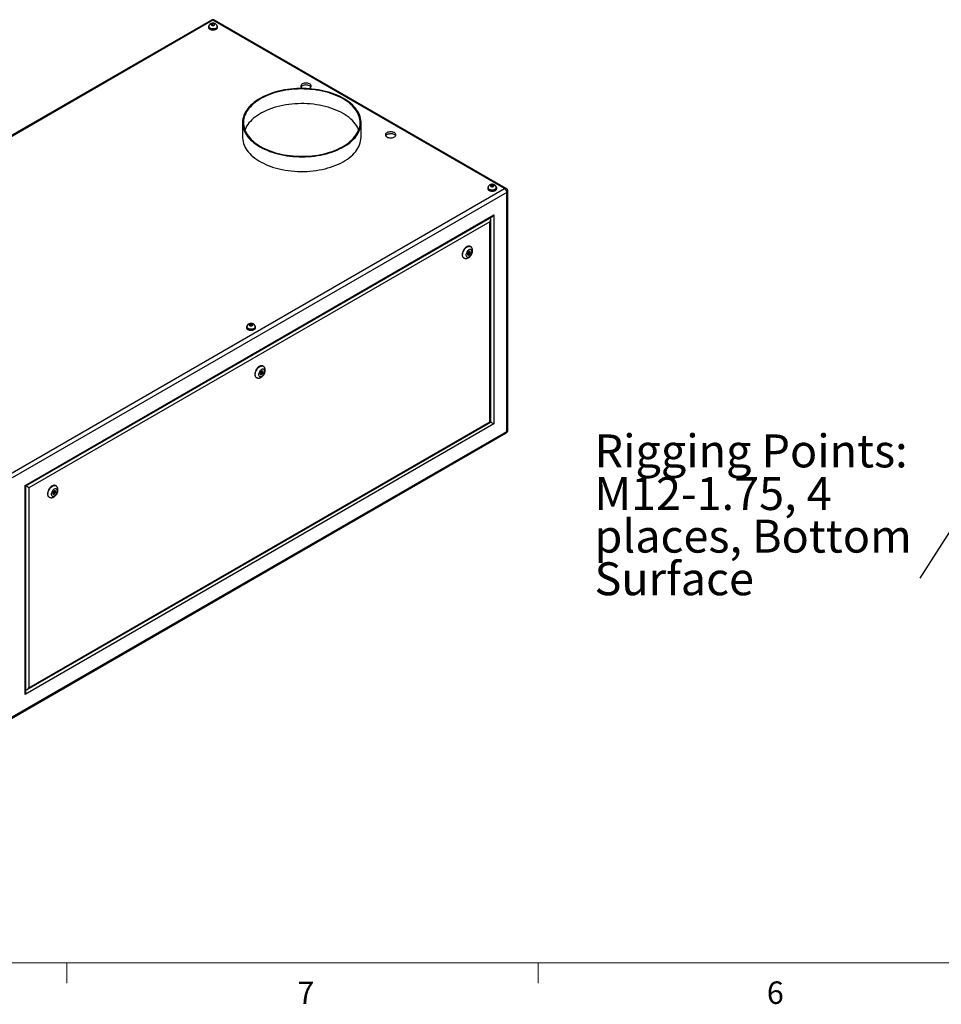
# Model space of a CAD drawing. Units: inches. Extents: x 0.4 to 16.6, y 0.2 to 10.8.
# Drawn here: x 2.4 to 6.2, y 0.2 to 4.3 of the extents above; entities that cross this region are included whole.
import ezdxf

# ---------------------------------------------------------------- set-up
doc = ezdxf.new("R2010")
doc.units = ezdxf.units.IN
doc.header["$MEASUREMENT"] = 0
doc.styles.add('SLDTEXTSTYLE0', font='TXT', dxfattribs={"width": 0.75})
doc.dimstyles.new('SLDDIMSTYLE4', dxfattribs={"dimtxt": 0.18, "dimasz": 0.14, "dimexe": 0, "dimexo": 0.0625, "dimgap": 0, "dimtad": 0, "dimtih": 1, "dimtoh": 1, "dimdec": 0, "dimrnd": 1e-09, "dimzin": 0, "dimdsep": 46, "dimtxsty": 'Standard', "dimsah": 1, "dimcen": 0.09, "dimadec": 0, "dimazin": 0, "dimtfac": 0.14, "dimtdec": 0, "dimtofl": 0, "dimtmove": 0, "dimatfit": 3, "dimfxl": 0, "dimfrac": 2, "dimtolj": 1, "dimtzin": 0, "dimarcsym": 0})

# ---------------------------------------------------------------- blocks, each defined once
blk = doc.blocks.new('SW_NOTE_7')
at = {"color": 0, "linetype": 'Continuous', "lineweight": 0, "attachment_point": 1, "style": 'SLDTEXTSTYLE0'}
for s, insert, char_height in [('Rigging Points:', (-1.3586, 0.6003), 0.137795), ('M12-1.75, 4', (-1.3586, 0.4222), 0.137795), ('places, Bottom', (-1.3586, 0.244), 0.137795), ('Surface', (-1.3586, 0.0658), 0.1378)]:
    blk.add_mtext(s, dxfattribs=dict(at, insert=insert, char_height=char_height))

msp = doc.modelspace()

# ---------------------------------------------------------------- linework, layer by layer
at = {"color": 7, "linetype": 'Continuous', "lineweight": 25}
for p, q in [((3.19812, 4.33242), (1.13096, 3.13908)), ((3.20477, 4.33177), (1.13761, 3.13842)), ((4.4234, 3.62827), (3.20477, 4.33177)), ((4.43004, 3.62892), (3.21142, 4.33242)), ((3.18607, 4.30466), (3.18607, 4.3018)), ((3.18754, 4.30548), (3.18754, 4.30466)), ((3.19892, 4.31566), (3.19881, 4.31173)), ((3.19881, 4.31173), (3.20466, 4.30971)), ((3.20487, 4.31758), (3.19892, 4.31566)), ((3.19892, 4.31169), (3.19892, 4.31566)), ((3.20466, 4.30971), (3.21062, 4.31162)), ((3.21072, 4.31556), (3.20487, 4.31758)), ((3.20487, 4.30977), (3.20487, 4.31758)), ((3.21062, 4.31162), (3.21072, 4.31556)), ((3.22199, 4.30466), (3.22199, 4.30548)), ((3.22347, 4.3018), (3.22347, 4.30466)), ((3.57821, 4.04795), (3.58082, 4.04667)), ((3.3285, 3.90381), (3.3285, 3.84257)), ((3.8235, 3.84257), (3.8235, 3.90381)), ((2.35624, 2.43492), (4.4234, 3.62827)), ((4.35279, 3.63112), (4.35279, 3.62827)), ((4.35427, 3.63194), (4.35427, 3.63112)), ((4.36564, 3.64213), (4.36554, 3.63819)), ((4.36554, 3.63819), (4.37139, 3.63617)), ((4.3716, 3.64404), (4.36564, 3.64213)), ((4.36564, 3.63815), (4.36564, 3.64213)), ((4.37139, 3.63617), (4.37735, 3.63809)), ((4.37745, 3.64202), (4.3716, 3.64404)), ((4.3716, 3.63624), (4.3716, 3.64404)), ((4.37735, 3.63809), (4.37745, 3.64202)), ((4.38872, 3.63112), (4.38872, 3.63194)), ((4.39019, 3.62827), (4.39019, 3.63112)), ((4.4328, 3.61198), (2.36564, 2.41863)), ((4.4328, 2.61302), (4.4328, 3.61198)), ((4.4367, 2.61845), (4.4367, 3.61741)), ((2.41988, 2.38731), (4.37857, 3.51804)), ((2.42281, 2.38562), (4.37149, 3.51057)), ((4.36523, 2.65204), (4.36523, 3.49973)), ((4.37857, 3.51804), (4.37857, 2.64434)), ((4.3623, 3.48987), (2.43614, 2.37792)), ((4.3623, 2.65373), (4.3623, 3.48987)), ((4.28094, 3.3857), (4.27918, 3.38672)), ((4.25168, 3.33909), (4.25345, 3.33807)), ((4.27425, 3.36522), (4.26869, 3.35828)), ((4.26869, 3.35828), (4.26871, 3.35087)), ((4.26869, 3.35814), (4.27302, 3.35564)), ((4.2687, 3.35304), (4.26986, 3.35294)), ((4.26871, 3.35087), (4.27428, 3.35039)), ((4.26986, 3.35294), (4.27234, 3.35603)), ((4.26986, 3.35294), (4.27428, 3.35039)), ((4.27552, 3.35997), (4.27177, 3.36213)), ((4.27983, 3.36474), (4.27425, 3.36522)), ((4.27428, 3.35039), (4.27984, 3.35733)), ((4.27542, 3.36002), (4.27541, 3.36512)), ((4.27584, 3.35964), (4.27984, 3.35733)), ((4.27984, 3.35733), (4.27983, 3.36474)), ((3.34517, 3.04943), (3.34517, 3.04658)), ((3.34664, 3.05025), (3.34664, 3.04943)), ((3.35801, 3.06044), (3.35791, 3.0565)), ((3.35791, 3.0565), (3.36376, 3.05448)), ((3.36397, 3.06235), (3.35801, 3.06044)), ((3.35801, 3.05646), (3.35801, 3.06044)), ((3.36376, 3.05448), (3.36972, 3.05639)), ((3.36982, 3.06033), (3.36397, 3.06235)), ((3.36397, 3.05455), (3.36397, 3.06235)), ((3.36972, 3.05639), (3.36982, 3.06033)), ((3.38109, 3.04943), (3.38109, 3.05025)), ((3.38257, 3.04658), (3.38257, 3.04943)), ((3.41474, 2.88565), (3.41297, 2.88667)), ((3.40804, 2.86517), (3.40248, 2.85823)), ((3.40248, 2.85823), (3.4025, 2.85082)), ((3.40248, 2.85809), (3.40681, 2.85559)), ((3.4025, 2.85299), (3.40366, 2.85289)), ((3.4025, 2.85082), (3.40808, 2.85034)), ((3.40366, 2.85289), (3.40613, 2.85598)), ((3.40366, 2.85289), (3.40808, 2.85034)), ((3.40931, 2.85992), (3.40557, 2.86208)), ((3.41362, 2.86469), (3.40804, 2.86517)), ((3.40808, 2.85034), (3.41364, 2.85728)), ((3.40922, 2.85997), (3.40921, 2.86507)), ((3.40964, 2.85959), (3.41364, 2.85728)), ((3.41364, 2.85728), (3.41362, 2.86469)), ((3.38547, 2.83904), (3.38724, 2.83802)), ((4.37857, 2.64434), (2.41988, 1.51362)), ((2.42907, 1.53432), (4.36523, 2.65204)), ((2.43614, 1.54178), (4.3623, 2.65373)), ((2.36289, 1.41359), (4.43004, 2.60693)), ((2.36564, 1.41968), (4.4328, 2.61302)), ((2.41988, 1.51362), (2.41988, 2.38731)), ((2.42281, 1.52347), (2.42281, 2.38562)), ((2.43614, 2.37792), (2.43614, 1.54178)), ((2.54184, 2.36512), (2.53628, 2.35818)), ((2.53628, 2.35818), (2.5363, 2.35077)), ((2.53628, 2.35804), (2.54061, 2.35554)), ((2.53629, 2.35294), (2.53745, 2.35284)), ((2.5363, 2.35077), (2.54187, 2.35029)), ((2.53745, 2.35284), (2.53993, 2.35593)), ((2.53745, 2.35284), (2.54187, 2.35029)), ((2.54311, 2.35987), (2.53936, 2.36203)), ((2.54741, 2.36464), (2.54184, 2.36512)), ((2.54187, 2.35029), (2.54743, 2.35723)), ((2.54301, 2.35992), (2.543, 2.36502)), ((2.54343, 2.35954), (2.54743, 2.35723)), ((2.54853, 2.3856), (2.54677, 2.38662)), ((2.54743, 2.35723), (2.54741, 2.36464)), ((2.51927, 2.33899), (2.52104, 2.33797))]:
    msp.add_line(p, q, dxfattribs=at)
at = {"color": 8, "linetype": 'Continuous', "lineweight": 25}
for p, q in [((4.36442, 3.50381), (4.36442, 3.50649)), ((2.42281, 1.53164), (2.42514, 1.53298))]:
    msp.add_line(p, q, dxfattribs=at)
at = {"color": 7, "linetype": 'Continuous', "lineweight": 18}
for p, q in [((16.37625, 0.39207), (0.62625, 0.39207)), ((2.59475, 0.39207), (2.59475, 0.30727)), ((4.5635, 0.39207), (4.5635, 0.30727))]:
    msp.add_line(p, q, dxfattribs=at)
at = {"color": 7, "linetype": 'Continuous', "lineweight": 25, "flags": 128}
for points in [[(3.1884, 4.30988), (3.18749, 4.30879), (3.18643, 4.30677), (3.18607, 4.30466), (3.18643, 4.30255), (3.18749, 4.30053), (3.18922, 4.29866), (3.19154, 4.29703)], [(3.18607, 4.3018), (3.18643, 4.2997), (3.18749, 4.29767), (3.18922, 4.29581), (3.19154, 4.29417), (3.19438, 4.29283), (3.19761, 4.29183), (3.20112, 4.29121), (3.20477, 4.29101), (3.20842, 4.29121), (3.21192, 4.29183), (3.21516, 4.29283), (3.21799, 4.29417), (3.22032, 4.29581), (3.22204, 4.29767), (3.22311, 4.2997), (3.22347, 4.3018)], [(3.19154, 4.29703), (3.19438, 4.29568), (3.19761, 4.29469), (3.20112, 4.29407), (3.20477, 4.29387), (3.20842, 4.29407), (3.21192, 4.29469), (3.21516, 4.29568), (3.21799, 4.29703), (3.22032, 4.29866), (3.22204, 4.30053), (3.22311, 4.30255), (3.22347, 4.30466), (3.22311, 4.30677), (3.22204, 4.30879), (3.22157, 4.3094)], [(3.19259, 4.29763), (3.19529, 4.29636), (3.19838, 4.29543), (3.20173, 4.29487), (3.2052, 4.29472), (3.20866, 4.29497), (3.21196, 4.29563), (3.21496, 4.29665), (3.21755, 4.298), (3.21961, 4.29962), (3.22107, 4.30144), (3.22185, 4.3034), (3.22199, 4.30466)], [(3.19966, 4.31069), (3.20149, 4.30993), (3.20364, 4.30952), (3.2059, 4.30952), (3.20805, 4.30993), (3.20988, 4.31069), (3.2112, 4.31175), (3.2119, 4.31299), (3.2119, 4.3143), (3.2112, 4.31554), (3.20988, 4.31659), (3.20805, 4.31736), (3.2059, 4.31776), (3.20364, 4.31776), (3.20149, 4.31736), (3.19966, 4.31659), (3.19833, 4.31554), (3.19763, 4.3143), (3.19763, 4.31299), (3.19833, 4.31175), (3.19966, 4.31069)], [(3.40099, 3.80278), (3.41047, 3.79759), (3.42041, 3.7927), (3.43079, 3.78811), (3.44157, 3.78385), (3.45272, 3.77992), (3.46422, 3.77634), (3.47603, 3.77311), (3.48812, 3.77025), (3.50045, 3.76775), (3.51299, 3.76564), (3.52571, 3.76392), (3.53857, 3.76258), (3.55154, 3.76163), (3.56457, 3.76109), (3.57763, 3.76094), (3.59069, 3.76119), (3.60371, 3.76183), (3.61665, 3.76288), (3.62948, 3.76431), (3.64216, 3.76613), (3.65465, 3.76834), (3.66693, 3.77093), (3.67895, 3.77388), (3.69068, 3.7772), (3.7021, 3.78087), (3.71316, 3.78488), (3.72384, 3.78923), (3.73411, 3.79389), (3.74394, 3.79886), (3.7533, 3.80413), (3.76217, 3.80967), (3.77052, 3.81547), (3.77832, 3.82152), (3.78556, 3.8278), (3.79222, 3.83429), (3.79828, 3.84097), (3.80371, 3.84783), (3.80851, 3.85485), (3.81266, 3.862), (3.81616, 3.86927), (3.81898, 3.87663), (3.82113, 3.88407), (3.82259, 3.89157), (3.82336, 3.8991), (3.82345, 3.90664), (3.82285, 3.91418), (3.82156, 3.92168), (3.81958, 3.92914), (3.81692, 3.93653), (3.8136, 3.94382), (3.80961, 3.951), (3.80497, 3.95806), (3.79969, 3.96496), (3.79379, 3.97169), (3.78728, 3.97823), (3.78019, 3.98456), (3.77252, 3.99067), (3.76431, 3.99653), (3.75557, 4.00214), (3.74633, 4.00748), (3.73661, 4.01252), (3.72645, 4.01726), (3.71587, 4.02169), (3.7049, 4.02579), (3.69357, 4.02954), (3.68191, 4.03295), (3.66996, 4.036), (3.65774, 4.03867), (3.6453, 4.04098), (3.63266, 4.0429), (3.61987, 4.04443), (3.60695, 4.04557), (3.59395, 4.04632), (3.5809, 4.04666), (3.56783, 4.04662), (3.55479, 4.04617), (3.54181, 4.04532), (3.52892, 4.04408), (3.51616, 4.04245), (3.50357, 4.04044), (3.49118, 4.03804), (3.47903, 4.03527), (3.46714, 4.03213), (3.45556, 4.02864), (3.44432, 4.02479), (3.43344, 4.02061), (3.42297, 4.01611), (3.41291, 4.01129), (3.40332, 4.00617), (3.3942, 4.00077), (3.38559, 3.99509), (3.37751, 3.98916), (3.36998, 3.983), (3.36303, 3.97661), (3.35667, 3.97002), (3.35093, 3.96325), (3.34581, 3.95631), (3.34133, 3.94922), (3.33751, 3.94201), (3.33435, 3.93469), (3.33186, 3.92728), (3.33006, 3.91981), (3.32894, 3.9123), (3.3285, 3.90476), (3.32876, 3.89722), (3.32971, 3.88969), (3.33134, 3.88221), (3.33366, 3.87478), (3.33665, 3.86744), (3.34031, 3.8602), (3.34463, 3.85308), (3.34959, 3.8461), (3.35518, 3.83928), (3.36139, 3.83265), (3.36819, 3.82621), (3.37558, 3.81998), (3.38352, 3.814), (3.392, 3.80826), (3.40099, 3.80278)], [(3.40364, 3.80431), (3.41306, 3.79916), (3.42294, 3.7943), (3.43325, 3.78975), (3.44397, 3.78553), (3.45506, 3.78164), (3.4665, 3.7781), (3.47824, 3.77491), (3.49026, 3.77209), (3.50253, 3.76964), (3.515, 3.76758), (3.52765, 3.7659), (3.54043, 3.76461), (3.55332, 3.76371), (3.56627, 3.76321), (3.57924, 3.76311), (3.59221, 3.76341), (3.60513, 3.76411), (3.61797, 3.7652), (3.63069, 3.76669), (3.64325, 3.76856), (3.65563, 3.77082), (3.66778, 3.77346), (3.67967, 3.77646), (3.69126, 3.77983), (3.70253, 3.78354), (3.71344, 3.7876), (3.72395, 3.79199), (3.73405, 3.79669), (3.74371, 3.8017), (3.75288, 3.807), (3.76156, 3.81257), (3.76971, 3.8184), (3.77731, 3.82447), (3.78434, 3.83077), (3.79078, 3.83728), (3.79661, 3.84397), (3.80181, 3.85083), (3.80637, 3.85784), (3.81029, 3.86499), (3.81353, 3.87224), (3.81611, 3.87958), (3.818, 3.887), (3.81921, 3.89446), (3.81973, 3.90194), (3.81955, 3.90943), (3.81869, 3.91691), (3.81714, 3.92435), (3.81491, 3.93173), (3.81199, 3.93903), (3.80841, 3.94623), (3.80417, 3.95331), (3.79929, 3.96025), (3.79377, 3.96703), (3.78763, 3.97363), (3.78089, 3.98003), (3.77358, 3.98622), (3.7657, 3.99217), (3.75728, 3.99788), (3.74836, 4.00331), (3.73894, 4.00847), (3.72906, 4.01333), (3.71875, 4.01787), (3.70803, 4.0221), (3.69694, 4.02599), (3.6855, 4.02953), (3.67376, 4.03272), (3.66173, 4.03554), (3.64947, 4.03798), (3.63699, 4.04005), (3.62435, 4.04173), (3.61156, 4.04302), (3.59868, 4.04392), (3.58573, 4.04442), (3.57275, 4.04452), (3.55979, 4.04422), (3.54687, 4.04352), (3.53403, 4.04243), (3.52131, 4.04094), (3.50874, 4.03907), (3.49637, 4.03681), (3.48422, 4.03417), (3.47233, 4.03117), (3.46074, 4.0278), (3.44947, 4.02409), (3.43856, 4.02003), (3.42804, 4.01564), (3.41794, 4.01094), (3.40829, 4.00593), (3.39911, 4.00063), (3.39044, 3.99506), (3.38229, 3.98923), (3.37469, 3.98315), (3.36766, 3.97686), (3.36122, 3.97035), (3.35539, 3.96366), (3.35019, 3.9568), (3.34562, 3.94978), (3.34171, 3.94264), (3.33846, 3.93539), (3.33589, 3.92804), (3.334, 3.92063), (3.33279, 3.91317), (3.33227, 3.90569), (3.33244, 3.8982), (3.33331, 3.89072), (3.33486, 3.88328), (3.33709, 3.8759), (3.34, 3.8686), (3.34358, 3.8614), (3.34782, 3.85432), (3.35271, 3.84738), (3.35823, 3.8406), (3.36437, 3.834), (3.3711, 3.8276), (3.37842, 3.82141), (3.3863, 3.81545), (3.39471, 3.80975), (3.40364, 3.80431)], [(3.60407, 4.04577), (3.60693, 4.04683), (3.60982, 4.04836), (3.6122, 4.05016), (3.61398, 4.05218), (3.61511, 4.05435), (3.61555, 4.0566), (3.61528, 4.05886), (3.61432, 4.06105), (3.6127, 4.06311), (3.61047, 4.06497), (3.6077, 4.06657), (3.60447, 4.06786), (3.6009, 4.0688), (3.5971, 4.06935), (3.59319, 4.06951), (3.58929, 4.06925), (3.58553, 4.0686), (3.58204, 4.06757), (3.57892, 4.0662), (3.57627, 4.06453), (3.57419, 4.06261), (3.57273, 4.06051), (3.57194, 4.05829), (3.57185, 4.05603), (3.57246, 4.0538), (3.57376, 4.05166), (3.5757, 4.04969), (3.57821, 4.04795), (3.57821, 4.04795)], [(3.61438, 4.0528), (3.61432, 4.05289), (3.6127, 4.05495), (3.61047, 4.05681), (3.6077, 4.05841), (3.60447, 4.0597), (3.6009, 4.06063), (3.5971, 4.06119), (3.59319, 4.06134), (3.58929, 4.06109), (3.58553, 4.06044), (3.58204, 4.05941), (3.57892, 4.05804), (3.57627, 4.05637), (3.57419, 4.05445), (3.57298, 4.0528)], [(3.81391, 3.87319), (3.81199, 3.87779), (3.80841, 3.88499), (3.80417, 3.89207), (3.79929, 3.89901), (3.79377, 3.90579), (3.78763, 3.91239), (3.78089, 3.91879), (3.77358, 3.92498), (3.7657, 3.93093), (3.75728, 3.93664), (3.74836, 3.94207), (3.73894, 3.94723), (3.72906, 3.95209), (3.71875, 3.95663), (3.70803, 3.96086), (3.69694, 3.96475), (3.6855, 3.96829), (3.67376, 3.97148), (3.66173, 3.9743), (3.64947, 3.97674), (3.63699, 3.97881), (3.62435, 3.98049), (3.61156, 3.98178), (3.59868, 3.98268), (3.58573, 3.98318), (3.57275, 3.98327), (3.55979, 3.98298), (3.54687, 3.98228), (3.53403, 3.98119), (3.52131, 3.9797), (3.50874, 3.97782), (3.49637, 3.97557), (3.48422, 3.97293), (3.47233, 3.96993), (3.46074, 3.96656), (3.44947, 3.96284), (3.43856, 3.95879), (3.42804, 3.9544), (3.41794, 3.94969), (3.40829, 3.94469), (3.39911, 3.93939), (3.39044, 3.93382), (3.38229, 3.92799), (3.37469, 3.92191), (3.36766, 3.91562), (3.36122, 3.90911), (3.35539, 3.90242), (3.35019, 3.89556), (3.34562, 3.88854), (3.34171, 3.8814), (3.33846, 3.87415), (3.33809, 3.87319)], [(3.3285, 3.84257), (3.32855, 3.83974), (3.32915, 3.83221), (3.33044, 3.8247), (3.33242, 3.81725), (3.33507, 3.80986), (3.3384, 3.80257), (3.34239, 3.79538), (3.34703, 3.78833), (3.35231, 3.78143), (3.35821, 3.7747), (3.36471, 3.76816), (3.37181, 3.76183), (3.37948, 3.75572), (3.38769, 3.74985), (3.39643, 3.74425), (3.40567, 3.73891), (3.41538, 3.73387), (3.42555, 3.72912), (3.43613, 3.7247), (3.4471, 3.7206), (3.45843, 3.71684), (3.47009, 3.71344), (3.48204, 3.71039), (3.49425, 3.70771), (3.5067, 3.70541), (3.51933, 3.70349), (3.53213, 3.70196), (3.54504, 3.70082), (3.55805, 3.70007), (3.5711, 3.69972), (3.58416, 3.69977), (3.59721, 3.70022), (3.61019, 3.70106), (3.62308, 3.7023), (3.63584, 3.70393), (3.64843, 3.70595), (3.66082, 3.70835), (3.67297, 3.71112), (3.68485, 3.71426), (3.69643, 3.71775), (3.70768, 3.72159), (3.71855, 3.72578), (3.72903, 3.73028), (3.73908, 3.7351), (3.74868, 3.74022), (3.7578, 3.74562), (3.76641, 3.7513), (3.77449, 3.75722), (3.78201, 3.76339), (3.78897, 3.76978), (3.79532, 3.77637), (3.80107, 3.78314), (3.80619, 3.79008), (3.81067, 3.79717), (3.81449, 3.80438), (3.81765, 3.8117), (3.82014, 3.81911), (3.82194, 3.82658), (3.82306, 3.83409), (3.82349, 3.84163), (3.8235, 3.84257)], [(3.93176, 3.84385), (3.93477, 3.8424), (3.93818, 3.84128), (3.94188, 3.84053), (3.94576, 3.84018), (3.94968, 3.84023), (3.95352, 3.84068), (3.95716, 3.84153), (3.96048, 3.84273), (3.96338, 3.84426), (3.96575, 3.84606), (3.96753, 3.84808), (3.96866, 3.85025), (3.9691, 3.8525), (3.96884, 3.85475), (3.96788, 3.85695), (3.96626, 3.85901), (3.96402, 3.86087), (3.96125, 3.86247), (3.95803, 3.86376), (3.95445, 3.8647), (3.95065, 3.86525), (3.94674, 3.8654), (3.94284, 3.86515), (3.93909, 3.8645), (3.93559, 3.86347), (3.93247, 3.8621), (3.92983, 3.86043), (3.92774, 3.85851), (3.92628, 3.85641), (3.92549, 3.85419), (3.9254, 3.85193), (3.92602, 3.84969), (3.92731, 3.84756), (3.92925, 3.84559), (3.93176, 3.84385)], [(3.96793, 3.8487), (3.96788, 3.84878), (3.96626, 3.85085), (3.96402, 3.85271), (3.96125, 3.85431), (3.95803, 3.8556), (3.95445, 3.85653), (3.95065, 3.85709), (3.94674, 3.85724), (3.94284, 3.85698), (3.93909, 3.85633), (3.93559, 3.85531), (3.93247, 3.85393), (3.92983, 3.85226), (3.92774, 3.85035), (3.92653, 3.8487)], [(4.35513, 3.63635), (4.35422, 3.63526), (4.35315, 3.63323), (4.35279, 3.63112), (4.35315, 3.62902), (4.35422, 3.62699), (4.35594, 3.62513), (4.35827, 3.62349)], [(4.35279, 3.62827), (4.35315, 3.62616), (4.35422, 3.62413), (4.35594, 3.62227), (4.35827, 3.62063), (4.3611, 3.61929), (4.36434, 3.61829), (4.36785, 3.61768), (4.37149, 3.61747), (4.37514, 3.61768), (4.37865, 3.61829), (4.38188, 3.61929), (4.38472, 3.62063), (4.38704, 3.62227), (4.38877, 3.62413), (4.38984, 3.62616), (4.39019, 3.62827)], [(4.35827, 3.62349), (4.3611, 3.62215), (4.36434, 3.62115), (4.36785, 3.62054), (4.37149, 3.62033), (4.37514, 3.62054), (4.37865, 3.62115), (4.38188, 3.62215), (4.38472, 3.62349), (4.38704, 3.62513), (4.38877, 3.62699), (4.38984, 3.62902), (4.39019, 3.63112), (4.38984, 3.63323), (4.38877, 3.63526), (4.38829, 3.63587)], [(4.35931, 3.62409), (4.36202, 3.62282), (4.3651, 3.62189), (4.36846, 3.62134), (4.37193, 3.62118), (4.37539, 3.62144), (4.37869, 3.62209), (4.38169, 3.62311), (4.38427, 3.62446), (4.38634, 3.62608), (4.38779, 3.62791), (4.38858, 3.62987), (4.38872, 3.63112)], [(4.36639, 3.63716), (4.36821, 3.63639), (4.37036, 3.63599), (4.37262, 3.63599), (4.37477, 3.63639), (4.3766, 3.63716), (4.37793, 3.63821), (4.37863, 3.63945), (4.37863, 3.64076), (4.37793, 3.642), (4.3766, 3.64306), (4.37477, 3.64382), (4.37262, 3.64423), (4.37036, 3.64423), (4.36821, 3.64382), (4.36639, 3.64306), (4.36506, 3.642), (4.36436, 3.64076), (4.36436, 3.63945), (4.36506, 3.63821), (4.36639, 3.63716)], [(4.27918, 3.38672), (4.27773, 3.3874), (4.27515, 3.38797), (4.27232, 3.38788), (4.26932, 3.38715), (4.26621, 3.3858), (4.26308, 3.38385), (4.26002, 3.38135), (4.25709, 3.37838), (4.25438, 3.37501), (4.25196, 3.37133), (4.24988, 3.36742), (4.24821, 3.3634), (4.24698, 3.35937), (4.24623, 3.35543), (4.24598, 3.35168)], [(4.28664, 3.36495), (4.28639, 3.36768), (4.28564, 3.37), (4.28442, 3.37183), (4.28279, 3.37308), (4.28081, 3.37371), (4.27856, 3.37369), (4.27614, 3.37301), (4.27364, 3.37171), (4.27117, 3.36985), (4.26882, 3.36749), (4.26669, 3.36473), (4.26488, 3.36169), (4.26345, 3.35849), (4.26246, 3.35527), (4.26196, 3.35214), (4.26196, 3.34925), (4.26246, 3.34671), (4.26345, 3.34462), (4.26488, 3.34308), (4.26669, 3.34213), (4.26882, 3.34183), (4.27117, 3.34218), (4.27364, 3.34317), (4.27614, 3.34476), (4.27856, 3.34689), (4.28081, 3.34946), (4.28279, 3.35237), (4.28442, 3.3555), (4.28564, 3.35873), (4.28639, 3.36193), (4.28664, 3.36495)], [(4.27603, 3.35883), (4.2759, 3.35953), (4.27552, 3.35997), (4.27494, 3.36008), (4.27427, 3.35985), (4.27359, 3.3593), (4.27302, 3.35853), (4.27263, 3.35764), (4.2725, 3.35678), (4.27263, 3.35608), (4.27302, 3.35564), (4.27359, 3.35553), (4.27427, 3.35576), (4.27494, 3.35631), (4.27552, 3.35708), (4.2759, 3.35797), (4.27603, 3.35883)], [(3.3475, 3.05466), (3.34659, 3.05356), (3.34553, 3.05154), (3.34517, 3.04943), (3.34553, 3.04733), (3.34659, 3.0453), (3.34832, 3.04344), (3.35064, 3.0418)], [(3.34517, 3.04658), (3.34553, 3.04447), (3.34659, 3.04244), (3.34832, 3.04058), (3.35064, 3.03894), (3.35348, 3.0376), (3.35671, 3.0366), (3.36022, 3.03599), (3.36387, 3.03578), (3.36752, 3.03599), (3.37102, 3.0366), (3.37426, 3.0376), (3.37709, 3.03894), (3.37942, 3.04058), (3.38114, 3.04244), (3.38221, 3.04447), (3.38257, 3.04658), (3.38257, 3.04658)], [(3.35064, 3.0418), (3.35348, 3.04046), (3.35671, 3.03946), (3.36022, 3.03885), (3.36387, 3.03864), (3.36752, 3.03885), (3.37102, 3.03946), (3.37426, 3.04046), (3.37709, 3.0418), (3.37942, 3.04344), (3.38114, 3.0453), (3.38221, 3.04733), (3.38257, 3.04943), (3.38221, 3.05154), (3.38114, 3.05356), (3.38067, 3.05417)], [(3.35169, 3.0424), (3.35439, 3.04113), (3.35748, 3.0402), (3.36083, 3.03965), (3.3643, 3.03949), (3.36776, 3.03975), (3.37106, 3.0404), (3.37406, 3.04142), (3.37665, 3.04277), (3.37871, 3.04439), (3.38017, 3.04622), (3.38095, 3.04818), (3.38109, 3.04943)], [(3.35876, 3.05547), (3.36059, 3.0547), (3.36274, 3.0543), (3.365, 3.0543), (3.36715, 3.0547), (3.36898, 3.05547), (3.3703, 3.05652), (3.371, 3.05776), (3.371, 3.05907), (3.3703, 3.06031), (3.36898, 3.06136), (3.36715, 3.06213), (3.365, 3.06253), (3.36274, 3.06253), (3.36059, 3.06213), (3.35876, 3.06136), (3.35743, 3.06031), (3.35673, 3.05907), (3.35673, 3.05776), (3.35743, 3.05652), (3.35876, 3.05547)], [(3.41297, 2.88667), (3.41152, 2.88735), (3.40894, 2.88792), (3.40612, 2.88783), (3.40311, 2.8871), (3.40001, 2.88575), (3.39688, 2.8838), (3.39381, 2.8813), (3.39089, 2.87833), (3.38818, 2.87496), (3.38575, 2.87128), (3.38368, 2.86737), (3.382, 2.86335), (3.38078, 2.85932), (3.38003, 2.85538), (3.37978, 2.85163)], [(3.42044, 2.8649), (3.42018, 2.86763), (3.41943, 2.86995), (3.41822, 2.87178), (3.41659, 2.87303), (3.41461, 2.87366), (3.41236, 2.87364), (3.40993, 2.87296), (3.40743, 2.87166), (3.40496, 2.8698), (3.40261, 2.86744), (3.40049, 2.86468), (3.39867, 2.86164), (3.39724, 2.85844), (3.39625, 2.85522), (3.39575, 2.85209), (3.39575, 2.8492), (3.39625, 2.84666), (3.39724, 2.84457), (3.39867, 2.84303), (3.40049, 2.84208), (3.40261, 2.84178), (3.40496, 2.84213), (3.40743, 2.84312), (3.40993, 2.84471), (3.41236, 2.84684), (3.41461, 2.84941), (3.41659, 2.85232), (3.41822, 2.85545), (3.41943, 2.85868), (3.42018, 2.86188), (3.42044, 2.8649)], [(3.40983, 2.85878), (3.40969, 2.85948), (3.40931, 2.85992), (3.40874, 2.86003), (3.40806, 2.8598), (3.40738, 2.85925), (3.40681, 2.85848), (3.40643, 2.85759), (3.40629, 2.85673), (3.40643, 2.85603), (3.40681, 2.85559), (3.40738, 2.85548), (3.40806, 2.85571), (3.40874, 2.85626), (3.40931, 2.85703), (3.40969, 2.85792), (3.40983, 2.85878)], [(4.3623, 2.65373), (4.36355, 2.65301), (4.36447, 2.65248), (4.36504, 2.65215), (4.36523, 2.65204)], [(2.54677, 2.38662), (2.54531, 2.3873), (2.54274, 2.38787), (2.53991, 2.38778), (2.53691, 2.38705), (2.5338, 2.3857), (2.53067, 2.38375), (2.52761, 2.38125), (2.52468, 2.37828), (2.52197, 2.37491), (2.51955, 2.37123), (2.51747, 2.36732), (2.5158, 2.3633), (2.51457, 2.35927), (2.51382, 2.35533), (2.51357, 2.35158)], [(2.55423, 2.36485), (2.55398, 2.36758), (2.55323, 2.3699), (2.55201, 2.37173), (2.55038, 2.37298), (2.5484, 2.37361), (2.54615, 2.37359), (2.54373, 2.37291), (2.54123, 2.37161), (2.53875, 2.36975), (2.53641, 2.36739), (2.53428, 2.36463), (2.53247, 2.36159), (2.53104, 2.35839), (2.53005, 2.35517), (2.52954, 2.35204), (2.52954, 2.34915), (2.53005, 2.34661), (2.53104, 2.34452), (2.53247, 2.34298), (2.53428, 2.34203), (2.53641, 2.34173), (2.53875, 2.34208), (2.54123, 2.34307), (2.54373, 2.34466), (2.54615, 2.34679), (2.5484, 2.34936), (2.55038, 2.35227), (2.55201, 2.3554), (2.55323, 2.35863), (2.55398, 2.36183), (2.55423, 2.36485)], [(2.54362, 2.35873), (2.54349, 2.35943), (2.54311, 2.35987), (2.54253, 2.35998), (2.54186, 2.35975), (2.54118, 2.3592), (2.54061, 2.35843), (2.54022, 2.35754), (2.54009, 2.35668), (2.54022, 2.35598), (2.54061, 2.35554), (2.54118, 2.35543), (2.54186, 2.35566), (2.54253, 2.35621), (2.54311, 2.35698), (2.54349, 2.35787), (2.54362, 2.35873)]]:
    msp.add_lwpolyline(points, dxfattribs=at)
at = {"color": 8, "linetype": 'Continuous', "lineweight": 25, "flags": 128}
for points in [[(3.22199, 4.30547), (3.22185, 4.30422), (3.22107, 4.30226), (3.21961, 4.30043), (3.21755, 4.29881), (3.21496, 4.29746), (3.21196, 4.29644), (3.20866, 4.29579), (3.2052, 4.29554), (3.20173, 4.29569), (3.19838, 4.29624), (3.19529, 4.29718), (3.19259, 4.29845)], [(4.38872, 3.63194), (4.38858, 3.63068), (4.38779, 3.62872), (4.38634, 3.6269), (4.38427, 3.62527), (4.38169, 3.62393), (4.37869, 3.62291), (4.37539, 3.62225), (4.37193, 3.622), (4.36846, 3.62215), (4.3651, 3.62271), (4.36202, 3.62364), (4.35931, 3.62491)], [(4.25347, 3.33806), (4.25264, 3.33859), (4.25076, 3.3404), (4.24931, 3.34276), (4.24832, 3.34561), (4.24781, 3.34889), (4.24781, 3.3525), (4.24832, 3.35636), (4.24931, 3.36036), (4.25076, 3.3644), (4.25264, 3.36837), (4.2549, 3.37218), (4.25747, 3.37572), (4.2603, 3.3789), (4.26331, 3.38164), (4.26641, 3.38387), (4.26954, 3.38553), (4.27261, 3.38658), (4.27553, 3.38699), (4.27824, 3.38674), (4.28067, 3.38586), (4.28091, 3.38572)], [(3.38109, 3.05025), (3.38095, 3.04899), (3.38017, 3.04703), (3.37871, 3.04521), (3.37665, 3.04358), (3.37406, 3.04224), (3.37106, 3.04121), (3.36776, 3.04056), (3.3643, 3.04031), (3.36083, 3.04046), (3.35748, 3.04102), (3.35439, 3.04195), (3.35169, 3.04322)], [(3.38726, 2.83801), (3.38643, 2.83854), (3.38455, 2.84035), (3.3831, 2.84271), (3.38211, 2.84556), (3.38161, 2.84884), (3.38161, 2.85245), (3.38211, 2.85631), (3.3831, 2.86031), (3.38455, 2.86435), (3.38643, 2.86832), (3.38869, 2.87213), (3.39127, 2.87567), (3.39409, 2.87885), (3.3971, 2.88159), (3.40021, 2.88382), (3.40333, 2.88548), (3.4064, 2.88653), (3.40933, 2.88694), (3.41204, 2.88669), (3.41446, 2.88581), (3.41471, 2.88567)], [(2.52105, 2.33796), (2.52023, 2.33849), (2.51835, 2.3403), (2.51689, 2.34266), (2.5159, 2.34551), (2.5154, 2.34879), (2.5154, 2.3524), (2.5159, 2.35626), (2.51689, 2.36026), (2.51835, 2.3643), (2.52023, 2.36827), (2.52249, 2.37208), (2.52506, 2.37562), (2.52789, 2.3788), (2.53089, 2.38154), (2.534, 2.38377), (2.53713, 2.38543), (2.54019, 2.38648), (2.54312, 2.38689), (2.54583, 2.38664), (2.54825, 2.38576), (2.5485, 2.38562)]]:
    msp.add_lwpolyline(points, dxfattribs=at)
at = {"color": 7, "linetype": 'Continuous', "lineweight": 25}
for centre, radius, start, end in [((3.20477, 4.32091), 0.0133, 60.00269, 119.99731), ((3.19612, 4.30549), 0.00862, 185.51683, 245.80334), ((4.36285, 3.63195), 0.00862, 185.5168, 245.80311), ((4.41238, 3.61105), 0.02044, 2.60548, 57.39452), ((4.4234, 3.61741), 0.0133, 0, 60.00269), ((4.25956, 3.35024), 0.01365, 173.93465, 234.75309), ((3.35522, 3.05026), 0.00862, 185.51709, 245.80293), ((3.39335, 2.85019), 0.01365, 173.93506, 234.75277), ((4.4234, 2.61845), 0.0133, 299.99731, 0), ((2.52715, 2.35014), 0.01365, 173.93465, 234.75309)]:
    msp.add_arc(centre, radius, start, end, dxfattribs=at)
at = {"color": 8, "linetype": 'Continuous', "lineweight": 25}
for centre, radius, start, end in [((3.20087, 4.32633), 0.00669, 54.38216, 114.30746), ((3.20866, 4.32633), 0.00669, 65.69283, 125.61788), ((3.19612, 4.30631), 0.00862, 185.58177, 245.79712), ((4.36285, 3.63277), 0.00862, 185.58175, 245.79689), ((4.42729, 3.62283), 0.00669, 65.69283, 125.61788), ((4.43004, 3.61807), 0.00669, 294.37382, 354.3061), ((3.35522, 3.05108), 0.00862, 185.58112, 245.79711), ((4.42628, 2.6123), 0.00656, 305.01426, 6.29787), ((4.43004, 2.61911), 0.00669, 294.37382, 354.3061)]:
    msp.add_arc(centre, radius, start, end, dxfattribs=at)
at = {"color": 7, "linetype": 'Continuous', "lineweight": 25}
for centre, major_axis, ratio, start_param, end_param in [((4.35523, 3.49395), (0.00707, 0.01225), 0.5773346, 4.7124296, 6.1747725), ((4.37149, 3.52212), (0.00707, 0.01225), 0.5773346, 3.9269502, 4.7124296), ((4.37149, 2.64842), (0.01, -0.00577), 0.0000704, 0.7854388, 2.2477817), ((2.41281, 2.3914), (0.01, -0.00577), 0.0000704, 0.0000406, 0.7854388), ((2.42907, 2.382), (0.01, -0.00577), 0.0000704, 0.7854388, 2.2476934), ((2.41281, 1.5177), (0.00707, 0.01225), 0.5773346, 4.7124296, 5.4978278), ((2.42907, 1.54587), (0.00707, 0.01225), 0.5773346, 3.250175, 4.7124296)]:
    msp.add_ellipse(centre, major_axis=major_axis, ratio=ratio, start_param=start_param, end_param=end_param, dxfattribs=at)
for points, knots in [([(3.22197, 4.30548), (3.22193, 4.30632), (3.22185, 4.30806), (3.221, 4.31056), (3.21971, 4.31285), (3.21799, 4.31484), (3.2159, 4.31654), (3.21344, 4.31792), (3.21061, 4.31894), (3.20749, 4.31956), (3.2042, 4.31972), (3.20086, 4.31939), (3.19769, 4.31857), (3.19484, 4.31729), (3.19243, 4.31565), (3.19045, 4.31368), (3.18894, 4.31142), (3.18797, 4.30895), (3.18751, 4.30692), (3.18759, 4.30576), (3.18761, 4.30547)], [0, 0, 0, 0, 0.0514278, 0.1056871, 0.1586541, 0.2116388, 0.2660021, 0.3230406, 0.3834303, 0.4464881, 0.5105561, 0.5758013, 0.6431365, 0.7050731, 0.7643285, 0.8208165, 0.8755361, 0.9293316, 0.982765, 1, 1, 1, 1]), ([(4.38869, 3.63194), (4.38865, 3.63279), (4.38857, 3.63453), (4.38773, 3.63702), (4.38644, 3.63931), (4.38472, 3.64131), (4.38263, 3.643), (4.38016, 3.64438), (4.37734, 3.64541), (4.37422, 3.64603), (4.37093, 3.64619), (4.36758, 3.64586), (4.36441, 3.64503), (4.36156, 3.64375), (4.35915, 3.64211), (4.35718, 3.64014), (4.35566, 3.63789), (4.35469, 3.63541), (4.35424, 3.63338), (4.35432, 3.63222), (4.35434, 3.63194)], [0, 0, 0, 0, 0.0514278, 0.1056871, 0.1586541, 0.2116387, 0.266002, 0.3230405, 0.3834303, 0.446488, 0.510556, 0.5758012, 0.6431363, 0.7050729, 0.7643283, 0.8208163, 0.8755359, 0.9293311, 0.982765, 1, 1, 1, 1]), ([(4.28957, 3.36903), (4.28955, 3.36979), (4.2895, 3.37172), (4.289, 3.37469), (4.28796, 3.3778), (4.28648, 3.38058), (4.2845, 3.38303), (4.28259, 3.38477), (4.28123, 3.38547), (4.28085, 3.38567)], [0, 0, 0, 0, 0.11285201, 0.28690691, 0.45301879, 0.61221838, 0.76661966, 0.93477693, 1, 1, 1, 1]), ([(4.25352, 3.33812), (4.25404, 3.33781), (4.25545, 3.33696), (4.25804, 3.33622), (4.2611, 3.33582), (4.26423, 3.33601), (4.26738, 3.33672), (4.27054, 3.33797), (4.27368, 3.33976), (4.27674, 3.34209), (4.27961, 3.34488), (4.28222, 3.34805), (4.2845, 3.35152), (4.28643, 3.35521), (4.28795, 3.35907), (4.28902, 3.36303), (4.28951, 3.36637), (4.28955, 3.36836), (4.28957, 3.36903)], [0, 0, 0, 0, 0.03452199, 0.09336632, 0.15160867, 0.21052178, 0.271301, 0.33488176, 0.40153996, 0.4705644, 0.54053339, 0.61038538, 0.68002592, 0.74973413, 0.81988601, 0.8908957, 0.96323227, 1, 1, 1, 1]), ([(3.38107, 3.05025), (3.38103, 3.0511), (3.38094, 3.05284), (3.3801, 3.05533), (3.37881, 3.05762), (3.37709, 3.05962), (3.375, 3.06131), (3.37254, 3.06269), (3.36971, 3.06372), (3.36659, 3.06433), (3.3633, 3.06449), (3.35996, 3.06416), (3.35678, 3.06334), (3.35394, 3.06206), (3.35153, 3.06042), (3.34955, 3.05845), (3.34803, 3.0562), (3.34707, 3.05372), (3.34661, 3.05169), (3.34669, 3.05053), (3.34671, 3.05025)], [0, 0, 0, 0, 0.0514273, 0.1056869, 0.1586537, 0.2116385, 0.2660017, 0.3230406, 0.3834301, 0.4464876, 0.5105568, 0.5758006, 0.6431358, 0.7050742, 0.7643278, 0.8208174, 0.8755363, 0.9293318, 0.9827657, 1, 1, 1, 1]), ([(3.42336, 2.86898), (3.42334, 2.86974), (3.42329, 2.87167), (3.42279, 2.87464), (3.42176, 2.87775), (3.42027, 2.88053), (3.41829, 2.88298), (3.41639, 2.88472), (3.41503, 2.88542), (3.41464, 2.88562)], [0, 0, 0, 0, 0.1128517, 0.2869064, 0.4530184, 0.612217, 0.7666192, 0.934776, 1, 1, 1, 1]), ([(3.38731, 2.83807), (3.38783, 2.83776), (3.38925, 2.83691), (3.39183, 2.83617), (3.3949, 2.83577), (3.39802, 2.83596), (3.40117, 2.83667), (3.40434, 2.83792), (3.40748, 2.83971), (3.41053, 2.84204), (3.4134, 2.84483), (3.41601, 2.848), (3.4183, 2.85147), (3.42022, 2.85516), (3.42174, 2.85902), (3.42281, 2.86298), (3.4233, 2.86632), (3.42335, 2.86831), (3.42336, 2.86898)], [0, 0, 0, 0, 0.03452263, 0.09336601, 0.15160792, 0.21052155, 0.2713012, 0.33488112, 0.40153966, 0.47056464, 0.540533, 0.61038572, 0.68002612, 0.74973382, 0.81988605, 0.89089577, 0.96323198, 1, 1, 1, 1]), ([(2.52111, 2.33802), (2.52163, 2.33771), (2.52304, 2.33686), (2.52563, 2.33612), (2.52869, 2.33572), (2.53182, 2.33591), (2.53497, 2.33662), (2.53813, 2.33787), (2.54127, 2.33966), (2.54433, 2.34199), (2.5472, 2.34478), (2.54981, 2.34795), (2.55209, 2.35142), (2.55402, 2.35511), (2.55554, 2.35897), (2.5566, 2.36293), (2.5571, 2.36627), (2.55714, 2.36826), (2.55716, 2.36893)], [0, 0, 0, 0, 0.03452199, 0.09336632, 0.15160867, 0.21052178, 0.271301, 0.33488176, 0.40153996, 0.4705644, 0.54053339, 0.61038538, 0.68002592, 0.74973413, 0.81988601, 0.8908957, 0.96323227, 1, 1, 1, 1]), ([(2.55716, 2.36893), (2.55714, 2.36969), (2.55709, 2.37162), (2.55658, 2.37459), (2.55555, 2.3777), (2.55407, 2.38048), (2.55208, 2.38293), (2.55018, 2.38467), (2.54882, 2.38537), (2.54844, 2.38557)], [0, 0, 0, 0, 0.11285201, 0.28690691, 0.45301879, 0.61221838, 0.76661966, 0.93477693, 1, 1, 1, 1])]:
    msp.add_open_spline(points, degree=3, knots=knots, dxfattribs=at)

# ---------------------------------------------------------------- block references
at = {"color": 7, "linetype": 'Continuous', "lineweight": 0}
msp.add_blockref('SW_NOTE_7', (6.15762, 2.00023), dxfattribs=at)

# ---------------------------------------------------------------- texts
at = {"color": 7, "linetype": 'Continuous', "lineweight": 0, "char_height": 0.09375, "attachment_point": 1, "style": 'SLDTEXTSTYLE0'}
for s, insert in [('7', (3.55743, 0.31326)), ('6', (5.51883, 0.31366))]:
    msp.add_mtext(s, dxfattribs=dict(at, insert=insert))

# ---------------------------------------------------------------- leaders
at = {"color": 7, "linetype": 'Continuous', "lineweight": 0}
msp.add_leader([(6.73627, 2.90228), (6.15762, 2.00023)], dimstyle='SLDDIMSTYLE4', dxfattribs=at)

doc.saveas('drawing.dxf')
